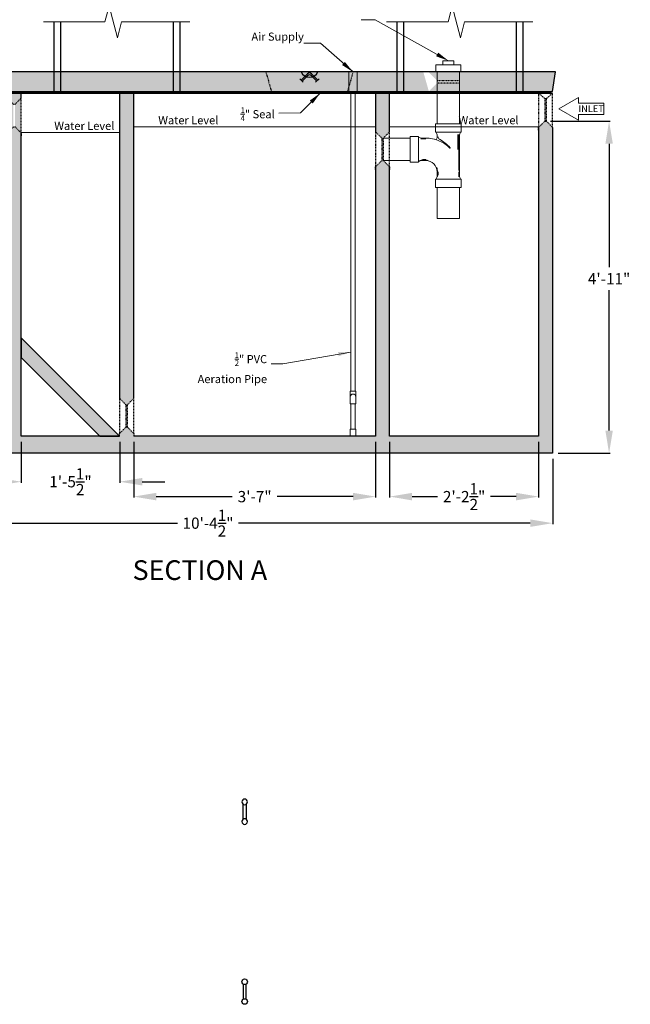
# Model space of a CAD drawing. Units: inches. Extents: x 130 to 920, y -455 to 70.
# Drawn here: x 708 to 817, y -407 to -232 of the extents above; entities that cross this region are included whole.
import ezdxf
from ezdxf.enums import TextEntityAlignment as Align

# ---------------------------------------------------------------- set-up
doc = ezdxf.new("R2010")
doc.units = ezdxf.units.IN
doc.header["$MEASUREMENT"] = 0
doc.linetypes.add('HIDDEN2', pattern=[0.1875, 0.125, -0.0625])
doc.layers.add('Concrete', color=1, linetype='Continuous')
for name, color, linetype, lineweight in [('Hatch', 143, 'Continuous', 5), ('Pipage', 85, 'Continuous', 9), ('Text', 13, 'Continuous', 5)]:
    doc.layers.add(name, color=color, linetype=linetype, lineweight=lineweight)
doc.styles.get("Standard").update_dxf_attribs({"font": 'stylu.ttf', "height": 2})
doc.styles.add('Two', font='stylu.ttf')
doc.styles.add('View Names', font='arial.ttf')
doc.dimstyles.new('Septic', dxfattribs={"dimscale": 35, "dimtxt": 0.065, "dimasz": 0.065, "dimexe": 0.06, "dimexo": 0.06, "dimgap": 0.06, "dimtad": 0, "dimtih": 1, "dimtoh": 1, "dimzin": 3, "dimdsep": 46, "dimlunit": 4, "dimtxsty": 'Two', "dimcen": 0.065, "dimclrd": 256, "dimclre": 256, "dimclrt": 256, "dimadec": 0, "dimazin": 0, "dimtfac": 0.75, "dimtofl": 0, "dimtmove": 0, "dimatfit": 3, "dimfxl": 1, "dimtolj": 1, "dimtzin": 0, "dimlwd": -1, "dimlwe": -1, "dimarcsym": 0})
doc.dimstyles.get("Standard").update_dxf_attribs({"dimtxt": 4, "dimasz": 4, "dimexe": 0.18, "dimexo": 1, "dimgap": 1, "dimtad": 0, "dimtih": 1, "dimtoh": 1, "dimdec": 4, "dimrnd": 0.007, "dimzin": 3, "dimdsep": 46, "dimlunit": 4, "dimtxsty": 'Standard', "dimcen": 0.09, "dimadec": 0, "dimazin": 0, "dimtm": 1e-09, "dimtfac": 1, "dimtdec": 4, "dimtofl": 0, "dimtmove": 0, "dimatfit": 1, "dimfxl": 1, "dimtolj": 1, "dimtzin": 0, "dimarcsym": 0})

# ---------------------------------------------------------------- blocks, each defined once
blk = doc.blocks.new('*D7')
at = {"layer": 'Concrete', "color": 0, "lineweight": -2, "transparency": 16777216}
for p, q in [((678.6, -309.85), (678.6, -321.48)), ((803.1, -309.85), (803.1, -321.48)), ((682.6, -321.3), (736.4, -321.3)), ((799.1, -321.3), (747.22, -321.3))]:
    blk.add_line(p, q, dxfattribs=at)
at = {"layer": 'Concrete', "color": 0, "transparency": 16777216}
for points in [[(682.6, -320.63), (682.6, -321.96), (678.6, -321.3)], [(799.1, -320.63), (799.1, -321.96), (803.1, -321.3)]]:
    blk.add_solid(points, dxfattribs=at)
at = {"layer": 'Defpoints', "color": 0, "transparency": 16777216}
for p in [(678.6, -308.85), (803.1, -308.85), (678.6, -321.3)]:
    blk.add_point(p, dxfattribs=at)
at = {"layer": 'Concrete', "color": 0, "transparency": 16777216, "insert": (741.81, -321.3), "char_height": 2, "attachment_point": 5}
blk.add_mtext('\\A1;10\'-4{\\H1.000000x;\\S1/2;}"', dxfattribs=at)
blk = doc.blocks.new('*D9')
at = {"layer": 'Concrete', "color": 0, "lineweight": -2, "transparency": 16777216}
for p, q in [((728.6, -306.85), (728.6, -316.76)), ((771.6, -306.85), (771.6, -316.76)), ((732.6, -316.58), (746.1, -316.58)), ((767.6, -316.58), (754.09, -316.58))]:
    blk.add_line(p, q, dxfattribs=at)
at = {"layer": 'Concrete', "color": 0, "transparency": 16777216}
for points in [[(732.6, -315.91), (732.6, -317.25), (728.6, -316.58)], [(767.6, -315.91), (767.6, -317.25), (771.6, -316.58)]]:
    blk.add_solid(points, dxfattribs=at)
at = {"layer": 'Defpoints', "color": 0, "transparency": 16777216}
for p in [(728.6, -305.85), (771.6, -305.85), (771.6, -316.58)]:
    blk.add_point(p, dxfattribs=at)
at = {"layer": 'Concrete', "color": 0, "transparency": 16777216, "insert": (750.1, -316.58), "char_height": 2, "attachment_point": 5}
blk.add_mtext('\\A1;3\'-7"', dxfattribs=at)
blk = doc.blocks.new('*D10')
at = {"layer": 'Concrete', "color": 0, "lineweight": -2, "transparency": 16777216}
for p, q in [((774.1, -306.85), (774.1, -316.76)), ((800.6, -306.85), (800.6, -316.76)), ((778.1, -316.58), (782.63, -316.58)), ((796.6, -316.58), (792.06, -316.58))]:
    blk.add_line(p, q, dxfattribs=at)
at = {"layer": 'Concrete', "color": 0, "transparency": 16777216}
for points in [[(778.1, -315.91), (778.1, -317.25), (774.1, -316.58)], [(796.6, -315.91), (796.6, -317.25), (800.6, -316.58)]]:
    blk.add_solid(points, dxfattribs=at)
at = {"layer": 'Defpoints', "color": 0, "transparency": 16777216}
for p in [(774.1, -305.85), (800.6, -305.85), (800.6, -316.58)]:
    blk.add_point(p, dxfattribs=at)
at = {"layer": 'Concrete', "color": 0, "transparency": 16777216, "insert": (787.35, -316.58), "char_height": 2, "attachment_point": 5}
blk.add_mtext('\\A1;2\'-2{\\H1.000000x;\\S1/2;}"', dxfattribs=at)
blk = doc.blocks.new('*D19')
at = {"layer": 'Concrete', "color": 0, "lineweight": -2, "transparency": 16777216}
for p, q in [((802.7, -249.85), (813.31, -249.85)), ((813.13, -253.85), (813.13, -275.8)), ((813.13, -304.85), (813.13, -279.89)), ((804.1, -308.85), (813.31, -308.85))]:
    blk.add_line(p, q, dxfattribs=at)
at = {"layer": 'Concrete', "color": 0, "transparency": 16777216}
for points in [[(812.47, -253.85), (813.8, -253.85), (813.13, -249.85)], [(812.47, -304.85), (813.8, -304.85), (813.13, -308.85)]]:
    blk.add_solid(points, dxfattribs=at)
at = {"layer": 'Defpoints', "color": 0, "transparency": 16777216}
for p in [(801.7, -249.85), (803.1, -308.85), (813.13, -308.85)]:
    blk.add_point(p, dxfattribs=at)
at = {"layer": 'Concrete', "color": 0, "transparency": 16777216, "insert": (813.13, -277.85), "char_height": 2, "attachment_point": 5}
blk.add_mtext('\\A1;4\'-11"', dxfattribs=at)
blk = doc.blocks.new('*D22')
at = {"layer": 'Concrete', "color": 0, "lineweight": -2, "transparency": 16777216}
for p, q in [((708.6, -306.85), (708.6, -314.11)), ((726.1, -306.85), (726.1, -314.11)), ((704.6, -313.93), (700.6, -313.93)), ((730.1, -313.93), (734.1, -313.93))]:
    blk.add_line(p, q, dxfattribs=at)
at = {"layer": 'Concrete', "color": 0, "transparency": 16777216}
for points in [[(704.6, -313.27), (704.6, -314.6), (708.6, -313.93)], [(730.1, -313.27), (730.1, -314.6), (726.1, -313.93)]]:
    blk.add_solid(points, dxfattribs=at)
at = {"layer": 'Defpoints', "color": 0, "transparency": 16777216}
for p in [(708.6, -305.85), (726.1, -305.85), (726.1, -313.93)]:
    blk.add_point(p, dxfattribs=at)
at = {"layer": 'Concrete', "color": 0, "transparency": 16777216, "insert": (717.35, -313.93), "char_height": 2, "attachment_point": 5}
blk.add_mtext('\\A1;1\'-5{\\H1.000000x;\\S1/2;}"', dxfattribs=at)
blk = doc.blocks.new('A$C5C3309EC')
at = {"layer": 'Concrete', "color": 7}
for p, q in [((0.25, 3.57), (0.25, 0.93)), ((0.75, 0.93), (0.75, 3.57))]:
    blk.add_line(p, q, dxfattribs=at)
for centre in [(0.5, 4), (0.5, 0.5)]:
    blk.add_circle(centre, 0.5, dxfattribs=at)

msp = doc.modelspace()

# ---------------------------------------------------------------- hatches: boundary and pattern name
at = {"layer": 'Hatch', "linetype": 'Continuous'}
h = msp.add_hatch(dxfattribs=at)
h.set_pattern_fill('AR-CONC', color=256, scale=0.75, style=0)
h.set_pattern_definition([(50, (678.5953, -324.8465), (5.37945, -0.47064), [0.5625, -6.1875]), (355, (678.5953, -324.8465), (-1.04064, 5.64144), [0.45, -4.95]), (100.4514, (679.0436, -324.886), (4.33882, 5.1708), [0.47805, -5.25857]), (46.184, (678.5953, -323.3465), (8.0043, -1.2414), [0.84375, -9.28125]), (96.6356, (679.262, -323.45), (7.00997, 7.3059), [0.71708, -7.88785]), (351.184, (678.595, -323.3465), (7.00996, 7.3059), [0.675, -7.425]), (21, (679.3453, -323.7215), (4.4768, -3.01964), [0.5625, -6.1875]), (326, (679.3453, -323.7215), (1.82486, 5.43863), [0.45, -4.95]), (71.4514, (679.7184, -323.973), (6.30167, 2.41898), [0.47805, -5.25857]), (37.5, (678.5953, -324.8465), (0.0912, 2.496704), [0, -4.89, 0, -5.025, 0, -4.96875]), (7.5, (678.5953, -324.8465), (1.97302, 2.95809), [0, -2.865, 0, -4.7775, 0, -1.89375]), (327.5, (676.9228, -324.8465), (4.003668, -0.169162), [0, -1.875, 0, -5.85, 0, -7.7625]), (317.5, (676.173, -324.8465), (4.3739, 0.75079), [0, -2.4375, 0, -3.885, 0, -5.5125])])
h.paths.add_polyline_path([(685.84534, -244.59655), (684.84534, -241.09655), (678.09534, -241.09655), (678.59534, -244.59655)])
h.paths.add_polyline_path([(699.34534, -244.59655), (700.34534, -241.09655), (685.84534, -241.09655), (684.84534, -241.09655), (685.84534, -244.59655), (686.84534, -244.59655)])
h.paths.add_polyline_path([(718.84534, -244.59655), (717.61643, -241.09655), (700.34534, -241.09655), (699.34534, -244.59655)])
h.paths.add_polyline_path([(717.61643, -241.09655), (718.84534, -244.59655), (732.34534, -244.59655), (733.34534, -241.09655)])
h.paths.add_polyline_path([(753.09534, -244.59655), (752.09534, -241.09655), (733.34534, -241.09655), (732.34534, -244.59655)])
h.paths.add_polyline_path([(766.59534, -244.59655), (767.59534, -241.09655), (752.09534, -241.09655), (753.09534, -244.59655)])
h.paths.add_polyline_path([(780.99333, -244.59655), (781.07267, -244.51721), (780.09534, -241.09655), (767.59534, -241.09655), (766.59534, -244.59655)])
h.paths.add_polyline_path([(788.09735, -241.09655), (786.54534, -242.64856), (786.54534, -243.04454), (788.09735, -244.59655), (794.59534, -244.59655), (795.59534, -241.09655)])
h.paths.add_polyline_path([(786.54534, -242.64856), (788.09735, -241.09655), (780.99333, -241.09655), (782.54534, -242.64856)])
h.paths.add_polyline_path([(788.09735, -244.59655), (786.54534, -243.04454), (782.54534, -243.04454), (781.07267, -244.51721), (781.09534, -244.59655)])
h.paths.add_polyline_path([(803.09534, -244.59655), (803.59534, -241.09655), (795.59534, -241.09655), (794.59534, -244.59655)])
h.paths.add_polyline_path([(800.59534, -305.84655), (774.09534, -305.84655), (774.09534, -257.95515), (772.98676, -256.84657), (772.70392, -256.84657), (771.59534, -257.95515), (771.59534, -258.45515), (771.59534, -305.84655), (728.59534, -305.84655), (728.59534, -305.34655), (727.48676, -304.23797), (727.20392, -304.23797), (726.09534, -305.34655), (726.09534, -305.84655), (708.59534, -305.84655), (708.59534, -251.95515), (707.48676, -250.84657), (707.20392, -250.84657), (706.09534, -251.95515), (706.09534, -252.45515), (706.09534, -305.84655), (681.09534, -305.84655), (681.09534, -252.95515), (679.98676, -251.84657), (679.70392, -251.84657), (678.59534, -252.95515), (678.59534, -253.45515), (678.59534, -308.84655), (803.09534, -308.84655), (803.09534, -250.95515), (801.98676, -249.84657), (801.70392, -249.84657), (800.59534, -250.95515), (800.59534, -251.45515)])
h.paths.add_polyline_path([(771.59534, -251.73795), (772.70392, -252.84653), (772.98676, -252.84653), (774.09534, -251.73795), (774.09534, -244.84655), (771.59534, -244.84655)])
h.paths.add_polyline_path([(728.59534, -244.84655), (726.09534, -244.84655), (726.09534, -299.12935), (727.20392, -300.23793), (727.48676, -300.23793), (728.59534, -299.12935)])
h.paths.add_polyline_path([(708.59534, -288.34655), (708.59534, -291.88208), (722.55981, -305.84655), (726.09534, -305.84655)], flags=17)
h.paths.add_polyline_path([(708.59534, -245.73795), (708.59534, -244.84655), (706.09534, -244.84655), (706.09534, -245.73795), (707.20392, -246.84653), (707.48676, -246.84653)])
h.paths.add_polyline_path([(706.09534, -251.95515), (707.20392, -250.84657), (707.20392, -246.84653), (706.09534, -245.73795)])
h.paths.add_polyline_path([(708.59534, -245.73795), (707.48676, -246.84653), (707.48676, -250.84657), (708.59534, -251.95515)])
h.paths.add_polyline_path([(679.70392, -247.84653), (679.98676, -247.84653), (681.09534, -246.73795), (681.09534, -244.84655), (678.59534, -244.84655), (678.59534, -246.73795)])
h.paths.add_polyline_path([(679.70392, -247.84653), (678.59534, -246.73795), (678.59534, -252.95515), (679.70392, -251.84657)])
h.paths.add_polyline_path([(681.09534, -246.73795), (679.98676, -247.84653), (679.98676, -251.84657), (681.09534, -252.95515)])

# ---------------------------------------------------------------- linework, layer by layer
at = {"layer": 'Concrete', "color": 7}
for p, q in [((714.38269, -232.21751), (714.38269, -244.59655)), ((715.59534, -232.21751), (715.59534, -244.59655)), ((735.59534, -232.21751), (735.59534, -244.59655)), ((736.80799, -232.21751), (736.80799, -244.59655)), ((775.38269, -232.21751), (775.38269, -244.59655)), ((776.59534, -232.21751), (776.59534, -244.59655)), ((796.59534, -232.21751), (796.59534, -244.59655)), ((797.80799, -232.21751), (797.80799, -244.59655)), ((759.49179, -241.41484), (758.35662, -242.55)), ((760.19889, -241.41484), (761.33406, -242.55)), ((776.59534, -241.09655), (776.59534, -244.59655)), ((796.59534, -241.09655), (796.59534, -244.59655)), ((758.35662, -242.55), (758.13666, -242.33004)), ((758.13666, -242.33004), (758.74569, -242.93907)), ((759.49179, -241.78984), (758.54412, -242.7375)), ((760.19889, -241.78984), (761.14656, -242.7375)), ((761.55402, -242.33004), (760.94499, -242.93907))]:
    msp.add_line(p, q, dxfattribs=at)
at = {"layer": 'Concrete', "linetype": 'HIDDEN2', "ltscale": 0.3}
for p, q in [((752.09534, -241.09655), (753.09534, -244.59655)), ((767.59534, -241.09655), (766.59534, -244.59655)), ((786.54534, -242.64856), (782.54534, -242.64856)), ((782.54534, -243.04454), (786.54534, -243.04454)), ((800.59534, -244.84655), (800.59534, -250.95515)), ((803.09534, -250.95515), (803.09534, -244.84655)), ((708.59534, -251.95515), (708.59534, -245.73795)), ((801.70392, -245.84653), (801.70392, -249.84657)), ((801.98676, -249.84657), (801.98676, -245.84653)), ((771.59534, -251.73795), (771.59534, -257.95515)), ((774.09534, -257.95515), (774.09534, -251.73795)), ((772.70392, -252.84653), (772.70392, -256.84657)), ((772.98676, -256.84657), (772.98676, -252.84653)), ((726.09534, -299.12935), (726.09534, -305.34655)), ((728.59534, -305.34655), (728.59534, -299.12935)), ((727.20392, -300.23793), (727.20392, -304.23797)), ((727.48676, -304.23797), (727.48676, -300.23793))]:
    msp.add_line(p, q, dxfattribs=at)
at = {"layer": 'Concrete'}
for p, q in [((708.59534, -245.73795), (708.59534, -244.84655)), ((764.09534, -244.59655), (781.09534, -244.59655)), ((771.59534, -244.84655), (771.59534, -251.73795)), ((774.09534, -251.73795), (774.09534, -244.84655)), ((708.59534, -305.84655), (708.59534, -251.95515)), ((800.59534, -250.95515), (800.59534, -305.84655)), ((771.59534, -257.95515), (771.59534, -305.84655)), ((774.09534, -305.84655), (774.09534, -257.95515)), ((726.09534, -305.84655), (708.59534, -305.84655)), ((771.59534, -305.84655), (728.59534, -305.84655)), ((800.59534, -305.84655), (774.09534, -305.84655))]:
    msp.add_line(p, q, dxfattribs=at)
msp.add_lwpolyline([(794.59534, -244.59655), (803.09534, -244.59655), (803.59534, -241.09655), (685.84534, -241.09655), (678.09534, -241.09655), (678.59534, -244.59655), (686.84534, -244.59655)], close=True, dxfattribs=at)
for points in [[(678.59534, -246.73795), (678.59534, -244.84655), (803.09534, -244.84655)], [(726.09534, -244.84655), (726.09534, -299.12935)], [(728.59534, -299.12935), (728.59534, -244.84655)], [(803.09534, -250.95515), (803.09534, -308.84655), (678.59534, -308.84655), (678.59534, -252.95515)]]:
    msp.add_lwpolyline(points, dxfattribs=at)
at = {"layer": 'Concrete', "const_width": 0.25}
msp.add_lwpolyline([(678.84534, -244.72155), (802.84534, -244.72155)], dxfattribs=at)
at = {"layer": 'Concrete', "linetype": 'HIDDEN2', "ltscale": 0.3}
for points in [[(800.59534, -244.84655), (801.70392, -245.84653), (801.98676, -245.84653), (803.09534, -244.84655)], [(706.09534, -245.73795), (707.20392, -246.84653), (707.48676, -246.84653), (708.59534, -245.73795)], [(800.59534, -251.45515), (800.59534, -250.95515), (801.70392, -249.84657), (801.98676, -249.84657), (803.09534, -250.95515), (803.09534, -251.45515)], [(706.09534, -252.45515), (706.09534, -251.95515), (707.20392, -250.84657), (707.48676, -250.84657), (708.59534, -251.95515), (708.59534, -252.45515)], [(771.59534, -251.73795), (772.70392, -252.84653), (772.98676, -252.84653), (774.09534, -251.73795)], [(771.59534, -258.45515), (771.59534, -257.95515), (772.70392, -256.84657), (772.98676, -256.84657), (774.09534, -257.95515), (774.09534, -258.45515)], [(726.09534, -299.12935), (727.20392, -300.23793), (727.48676, -300.23793), (728.59534, -299.12935)], [(726.09534, -305.84655), (726.09534, -305.34655), (727.20392, -304.23797), (727.48676, -304.23797), (728.59534, -305.34655), (728.59534, -305.84655)]]:
    msp.add_lwpolyline(points, dxfattribs=at)
at = {"layer": 'Concrete', "linetype": 'Continuous'}
msp.add_lwpolyline([(726.09534, -305.84655), (708.59534, -288.34655), (708.59534, -291.88208), (722.55981, -305.84655)], close=True, dxfattribs=at)
at = {"layer": 'Concrete', "color": 7}
for centre, radius, start, end in [((759.84534, -240.39339), 1.65663, 205.1158892, 334.8841108), ((759.84534, -241.76839), 0.5, 45, 135), ((759.84534, -242.05676), 0.443, 37.0515873, 142.9484127)]:
    msp.add_arc(centre, radius, start, end, dxfattribs=at)
at = {"layer": 'Pipage'}
for p, q in [((783.54534, -239.09655), (783.54534, -239.84655)), ((785.54534, -239.09655), (783.54534, -239.09655)), ((785.54534, -239.84655), (785.54534, -239.09655)), ((766.84534, -244.59657), (766.84534, -241.09657)), ((768.34534, -244.59657), (768.34534, -241.09657)), ((782.29534, -239.84655), (786.79534, -239.84655)), ((782.29534, -240.97155), (782.29534, -239.84655)), ((786.67034, -241.09655), (782.42034, -241.09655)), ((782.42034, -241.09655), (782.42034, -241.09655)), ((786.67034, -241.09655), (786.67034, -241.09655)), ((786.79534, -240.97155), (786.79534, -239.84655)), ((767.22034, -297.84657), (767.22034, -244.59657)), ((767.97034, -297.84657), (767.97034, -244.59657)), ((782.24534, -251.79657), (786.84534, -251.79657)), ((779.24534, -252.54657), (779.24534, -257.14657)), ((779.65887, -253.00257), (780.52934, -253.00257)), ((786.23112, -252.2101), (786.23112, -254.88573)), ((786.38934, -252.2101), (786.38934, -258.62392)), ((779.70949, -256.76831), (780.52934, -256.76857)), ((780.55297, -256.68527), (779.96711, -256.68527)), ((782.6236, -259.68242), (782.62334, -258.86257)), ((782.70664, -258.83894), (782.70664, -259.4248)), ((786.38934, -259.73304), (786.38934, -258.86257)), ((782.24534, -260.14657), (786.84534, -260.14657)), ((767.09534, -297.84657), (768.09534, -297.84657)), ((767.09534, -297.84657), (767.09534, -300.09657)), ((768.09534, -297.84657), (768.09534, -300.09657)), ((768.09534, -300.09657), (767.09534, -300.09657)), ((767.22034, -300.09657), (767.22034, -304.59657)), ((767.97034, -300.09657), (767.97034, -304.59657)), ((767.09534, -304.59657), (767.09534, -305.84657)), ((768.09534, -304.59657), (767.09534, -304.59657)), ((768.09534, -304.59657), (768.09534, -305.84657))]:
    msp.add_line(p, q, dxfattribs=at)
at = {"layer": 'Pipage', "linetype": 'Continuous'}
for points in [[(782.54534, -250.29657), (782.54534, -241.09655), (786.54534, -241.09655), (786.54534, -250.29657)], [(782.54534, -261.64657), (782.54534, -267.14657), (786.54534, -267.14657), (786.54534, -261.64657)]]:
    msp.add_lwpolyline(points, close=True, dxfattribs=at)
at = {"layer": 'Pipage'}
msp.add_lwpolyline([(782.70664, -252.61872, 0.27898274), (782.97463, -253.06163, -0.09767792), (784.88525, -254.59808, -0.962458311), (784.82606, -254.65181, 0.201539465), (780.52934, -252.84657), (779.69534, -252.84657, -0.312397434), (779.24534, -252.54657), (777.74534, -252.54657), (777.74534, -257.14657), (779.24534, -257.14657, -0.312397434), (779.69534, -256.84657), (780.52934, -256.84657, -0.414213562), (782.54534, -258.86257), (782.54534, -259.69657, -0.312397434), (782.24534, -260.14657), (782.24534, -261.64657), (786.84534, -261.64657), (786.84534, -260.14657, -0.312397434), (786.54534, -259.69657), (786.54534, -252.24657, -0.312397434), (786.84534, -251.79657), (786.84534, -250.29657), (782.24534, -250.29657), (782.24534, -251.79657, -0.312397434), (782.54534, -252.24657), (782.54534, -252.78415, -0.497301513), (782.16383, -253.07286)], format="xyb", dxfattribs=at)
for points in [[(777.74534, -252.84657), (772.98676, -252.84657)], [(772.98676, -256.84657), (777.74534, -256.84657)]]:
    msp.add_lwpolyline(points, dxfattribs=at)
for centre, radius, start, end in [((782.42034, -240.97155), 0.125, 180, 270), ((786.67034, -240.97155), 0.125, 270, 0), ((780.52934, -258.86257), 2.094, 77.5260908, 90), ((780.52934, -258.86257), 2.094, 360, 22.2605102), ((767.59534, -298.84657), 0.5, 0, 180)]:
    msp.add_arc(centre, radius, start, end, dxfattribs=at)
at = {"layer": 'Text', "linetype": 'Continuous', "lineweight": 0}
for p, q in [((708.59534, -251.84657), (726.09534, -251.84657)), ((771.59534, -250.84657), (728.59534, -250.84657)), ((800.59534, -250.84657), (774.09534, -250.84657))]:
    msp.add_line(p, q, dxfattribs=at)
at = {"layer": 'Text', "linetype": 'Continuous'}
for points in [[(712.5631, -232.21751), (723.48821, -232.21751), (724.2206, -229.38983), (725.68538, -235.0452), (726.41777, -232.21751), (738.59341, -232.21751)], [(773.5631, -232.21751), (784.48821, -232.21751), (785.2206, -229.38983), (786.68538, -235.0452), (787.41777, -232.21751), (799.59341, -232.21751)]]:
    msp.add_lwpolyline(points, dxfattribs=at)
at = {"layer": 'Text'}
msp.add_lwpolyline([(804.21409, -247.6397), (807.67819, -245.6397), (807.67819, -246.6397), (812.17819, -246.6397), (812.17819, -248.6397), (807.67819, -248.6397), (807.67819, -249.6397), (804.21409, -247.6397)], close=True, dxfattribs=at)

# ---------------------------------------------------------------- block references
at = {"layer": 'Concrete', "color": 7, "xscale": -1}
msp.add_blockref('A$C5C3309EC', (748.82441, -374.84052), dxfattribs=at)
at = {"layer": 'Concrete', "color": 7, "rotation": 180}
msp.add_blockref('A$C5C3309EC', (748.82441, -402.31944), dxfattribs=at)

# ---------------------------------------------------------------- texts
at = {"layer": 'Concrete', "color": 0, "style": 'View Names'}
msp.add_text('%%USECTION A', height=3.5, dxfattribs=at).set_placement((740.36508, -330.09988), align=Align.MIDDLE)
at = {"layer": 'Concrete', "color": 7, "insert": (758.84776, -235.98676), "char_height": 1.44, "attachment_point": 9, "style": 'Two'}
msp.add_mtext('Air Supply', dxfattribs=at)
at = {"layer": 'Text', "style": 'Two'}
msp.add_text('INLET', height=1.2, dxfattribs=at).set_placement((812.17819, -247.6397), align=Align.MIDDLE_RIGHT)
at = {"layer": 'Text', "linetype": 'Continuous', "lineweight": 0, "style": 'Two'}
for p in [(719.81076, -251.84657), (738.30317, -250.84657), (791.6931, -250.84657)]:
    msp.add_text('Water Level', height=1.44, dxfattribs=at).set_placement(p, align=Align.BOTTOM_CENTER)
at = {"layer": 'Text', "char_height": 1.44, "style": 'Two'}
for s, insert, attachment_point in [('\\A1;{\\H0.7x;\\S1/4;}" Seal', (753.66062, -249.81716), 9), ('\\A1;{\\H0.7x;\\S1/2;}" PVC\\PAeration Pipe', (752.31419, -293.67172), 6)]:
    msp.add_mtext(s, dxfattribs=dict(at, insert=insert, attachment_point=attachment_point))

# ---------------------------------------------------------------- dimensions: what is measured, and where the dimension line sits
at = {"layer": 'Concrete', "color": 7}
dim = msp.add_linear_dim(base=(813.13372, -308.84655), p1=(801.70392, -249.84657), p2=(803.09534, -308.84655), angle=90, dimstyle='Standard', dxfattribs=at)
dim.commit()
dim.dimension.update_dxf_attribs({"geometry": '*D19', "text_midpoint": (813.13372, -277.84656), "dimtype": 160})
for base, p1, p2, picture, middle in [((726.09534, -313.93369), (708.59534, -305.84655), (726.09534, -305.84655), '*D22', (717.34534, -313.93369)), ((771.59534, -316.58025), (728.59534, -305.84655), (771.59534, -305.84655), '*D9', (750.09534, -316.58025)), ((800.59534, -316.58025), (774.09534, -305.84655), (800.59534, -305.84655), '*D10', (787.34534, -316.58025))]:
    dim = msp.add_linear_dim(base=base, p1=p1, p2=p2, dimstyle='Standard', dxfattribs=at)
    dim.commit()
    dim.dimension.update_dxf_attribs({"geometry": picture, "text_midpoint": middle})
dim = msp.add_linear_dim(base=(678.59534, -321.29545), p1=(803.09534, -308.84655), p2=(678.59534, -308.84655), dimstyle='Standard', dxfattribs=at)
dim.commit()
dim.dimension.update_dxf_attribs({"geometry": '*D7', "text_midpoint": (741.80884, -321.29545), "dimtype": 160})

# ---------------------------------------------------------------- leaders
at = {"layer": 'Text', "annotation_type": 0, "has_hookline": 1, "hookline_direction": 1}
for points in [[(784.54534, -239.09655), (771.511, -231.82553), (769.05437, -231.82553)], [(767.59534, -241.09655), (761.83833, -235.98902), (758.84776, -235.98676)], [(761.77012, -244.84655), (758.22661, -248.39006), (754.41062, -248.4399)], [(767.22034, -290.87823), (755.12108, -292.95172), (753.06419, -292.95172)]]:
    msp.add_leader(points, dimstyle='Septic', override={"dimgap": 0.5, "dimtad": 0}, dxfattribs=at)

doc.saveas('drawing.dxf')
